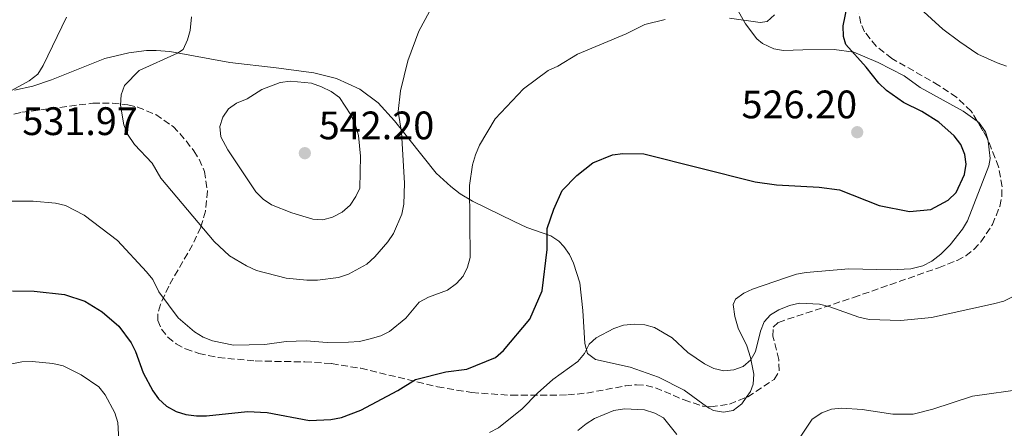
# Model space of a CAD drawing. Units: metres. Extents: x 600727 to 604176, y 4722226 to 4724588.
# Drawn here: x 602946 to 603194, y 4722415 to 4722518 of the extents above; entities that cross this region are included whole.
import ezdxf

# ---------------------------------------------------------------- set-up
doc = ezdxf.new("R2010")
doc.units = ezdxf.units.M
doc.header["$MEASUREMENT"] = 0
doc.linetypes.add('DGN Style 3', pattern=[2.435890702152634, 1.739921930109024, -0.6959687720436097])
for name, color, linetype, lineweight in [('Cota de punto acotado terreno', 7, 'Continuous', 0), ('Curva de nivel directora', 30, 'Continuous', 30), ('Curva de nivel intermedia', 30, 'Continuous', 0), ('Línea de cambio de uso (parcela vista)', 92, 'Continuous', 0), ('Punto acotado terreno (símbolo)', 7, 'Continuous', 0), ('Zona arbolada', 92, 'DGN Style 3', 0)]:
    doc.layers.add(name, color=color, linetype=linetype, lineweight=lineweight)
doc.styles.add('Style-Arial', font='arial.ttf')

# ---------------------------------------------------------------- blocks, each defined once
blk = doc.blocks.new('5PATER')
at = {"layer": 'Punto acotado terreno (símbolo)', "linetype": 'Continuous', "lineweight": 0}
h = blk.add_hatch(color=51, dxfattribs=at)
edge = h.paths.add_edge_path()
edge.add_ellipse((0, 0), major_axis=(-0.1095731443231308, -0.1110710700762829), ratio=0.9994222409660317, start_angle=0, end_angle=360)

msp = doc.modelspace()

# ---------------------------------------------------------------- linework, layer by layer
at = {"layer": 'Curva de nivel directora', "color": 30, "linetype": 'Continuous', "lineweight": 30, "flags": 128}
for points, elevation in [([(603082.91, 4722474.960000004), (603086.5800000002, 4722478.78), (603090.6100000002, 4722481.940000001), (603095.5999999992, 4722483.960000001), (603098.1499999994, 4722484.350000001), (603103.4800000006, 4722484.189999999), (603131.5599999988, 4722477.2), (603136.9900000002, 4722476.390000001), (603147.6900000002, 4722475.83), (603152.8199999998, 4722475.11), (603162.8899999993, 4722471.170000002), (603170.5400000003, 4722469.680000001), (603175.9099999992, 4722470.190000001), (603180.3099999981, 4722472.560000001), (603182.2599999993, 4722474.490000002), (603184.4099999996, 4722479.03), (603184.8299999998, 4722481.61), (603184.4999999991, 4722484.08), (603183.4500000007, 4722486.570000002), (603181.7899999999, 4722488.74), (603177.9000000008, 4722492.220000001), (603173.6499999994, 4722494.86), (603168.9899999991, 4722497.150000001), (603164.749999999, 4722500.220000003), (603162.7599999997, 4722502.050000001), (603159.599999999, 4722506.070000002), (603154.4499999993, 4722511.760000001), (603153.8599999992, 4722513.800000001), (603153.7400000007, 4722516.470000002), (603154.789999999, 4722521.4)], 525.0000000000002), ([(602944.2100000003, 4722449.710000002), (602949.6599999998, 4722449.630000001), (602957.2999999997, 4722448.770000001), (602962.4499999994, 4722447.100000001), (602966.7999999991, 4722444.36), (602970.9799999989, 4722440.789999999), (602974.1199999994, 4722436.609999999), (602975.2300000002, 4722434.369999999), (602977.119999999, 4722428.980000001), (602979.5499999986, 4722424.480000001), (602981.0100000004, 4722422.449999999), (602982.9999999997, 4722420.609999999), (602985.4899999996, 4722419.270000001), (602987.8900000004, 4722418.550000001), (602990.6100000005, 4722418.190000001), (602993.1099999994, 4722418.180000001), (603003.4499999994, 4722419.270000001), (603008.4599999984, 4722419.04), (603019.109999999, 4722417.04), (603024.5400000005, 4722417.25), (603027.1600000003, 4722417.76), (603032.0599999997, 4722419.640000002), (603041.4199999984, 4722424.560000001), (603045.8699999986, 4722427.350000001), (603053.5099999985, 4722429.230000001), (603058.8199999993, 4722429.95), (603066.0199999987, 4722432.869999999), (603068.0599999995, 4722434.61), (603074.7099999991, 4722442.520000001), (603077.8499999996, 4722449.730000001), (603079.1300000004, 4722460.120000001), (603079.079999999, 4722465.4), (603080.7699999987, 4722470.300000002), (603082.91, 4722474.960000004)], 525.0000000000001)]:
    msp.add_lwpolyline(points, dxfattribs=dict(at, elevation=elevation))
at = {"layer": 'Curva de nivel intermedia', "color": 30, "linetype": 'Continuous', "lineweight": 0, "flags": 128}
for points, elevation in [([(602989.3200000008, 4722518.789999997), (602989.0200000012, 4722515.359999998), (602988.3399999995, 4722512.960000001), (602987.2700000011, 4722510.569999999), (602985.7700000014, 4722509.579999999), (602976.1500000011, 4722505.210000001), (602972.4500000018, 4722501.430000001), (602971.5700000012, 4722499.119999998), (602971.3900000001, 4722496.460000001), (602972.2599999997, 4722491.51), (602973.1800000005, 4722489.199999998), (602974.9800000021, 4722486.59), (602979.4200000011, 4722481.849999999), (602981.5800000003, 4722478.119999998), (602995.0200000005, 4722462.15), (602998.8899999995, 4722458.55), (603003.2100000002, 4722455.960000001), (603005.7100000014, 4722454.83), (603013.2300000006, 4722452.890000001), (603018.4299999995, 4722452.34), (603021.150000002, 4722452.359999998), (603026.4400000004, 4722453.050000001), (603028.9300000004, 4722453.88), (603033.610000001, 4722456.429999999), (603035.6400000004, 4722458.23), (603038.9200000018, 4722462.07), (603040.3000000007, 4722464.16), (603042.3900000007, 4722468.99), (603042.9299999994, 4722471.519999998), (603043.0999999992, 4722476.869999999), (603042.3500000006, 4722489.720000002), (603041.500000001, 4722494.909999999), (603042.050000001, 4722500.119999999), (603043.9000000017, 4722507.649999999), (603046.6900000012, 4722515.12), (603050.4999999999, 4722522.119999998)], 535), ([(603194.9800000021, 4722506.32), (603192.6200000016, 4722507.16), (603187.7700000014, 4722509.390000001), (603183.1800000003, 4722512.480000001), (603178.9600000002, 4722515.640000001), (603171.2700000012, 4722522.599999999)], 520), ([(602927.3100000002, 4722491.21), (602948.4100000003, 4722502.599999999), (602950.5800000007, 4722504.3), (602951.9300000007, 4722506.499999999), (602957.8200000003, 4722518.699999998)], 530.0000000000001), ([(603136.4800000006, 4722519.310000001), (603134.6400000011, 4722517.619999998), (603132.8000000014, 4722517.300000002), (603125.1100000002, 4722518.430000001)], 530.0000000000001), ([(603108.8899999995, 4722518.09), (603103.7500000009, 4722516.82), (603099.000000001, 4722514.470000001), (603086.7800000013, 4722509.359999999), (603081.7900000003, 4722506.36), (603079.3200000003, 4722505.249999999), (603073.1199999999, 4722500.609999999), (603065.9400000006, 4722493.029999999), (603061.9800000021, 4722486.429999999), (603060.9900000019, 4722483.999999999), (603060.2300000018, 4722481.46), (603059.4600000008, 4722476.279999999), (603059.6799999998, 4722458.069999999), (603059.0200000004, 4722455.630000001), (603057.9200000007, 4722453.38), (603056.2000000018, 4722451.539999999), (603053.9600000001, 4722449.869999998), (603049.140000001, 4722448.109999999), (603046.7500000015, 4722446.869999998), (603043.4099999999, 4722442.779999998), (603039.3100000005, 4722439.470000001), (603037.0799999998, 4722438.34), (603034.4000000021, 4722437.55), (603031.74, 4722436.910000001), (603028.9800000018, 4722436.720000001), (603023.5900000005, 4722436.66), (603018.2999999999, 4722437.119999998), (603013.2300000006, 4722436.939999999), (603007.8200000013, 4722436.119999999)], 530.0000000000001), ([(603022.5199999999, 4722467.609999998), (603019.9600000007, 4722467.79), (603014.650000002, 4722469.320000002), (603009.5100000012, 4722471.410000001), (603007.4200000013, 4722472.789999997), (603005.5900000007, 4722474.679999999), (602998.4800000006, 4722485.249999999), (602996.7100000003, 4722488.480000001), (602996.4900000012, 4722491.08), (602997.2600000001, 4722493.460000001), (602998.6700000005, 4722495.550000001), (603000.7000000001, 4722497.039999999), (603003.38, 4722498.099999999), (603007.0700000003, 4722500.48), (603011.7500000009, 4722502.210000002), (603014.3600000015, 4722502.529999999), (603019.6500000021, 4722501.999999999), (603022.1300000009, 4722501.149999999), (603024.6200000009, 4722499.930000001), (603026.6900000008, 4722498.409999999), (603029.5499999997, 4722494.069999998), (603030.7200000008, 4722491.429999999), (603031.4699999996, 4722488.850000001), (603032.0000000015, 4722483.65), (603031.7900000014, 4722475.600000001), (603030.8000000012, 4722473.429999999), (603029.3500000006, 4722471.319999999), (603027.3800000014, 4722469.490000002), (603024.9500000018, 4722468.239999999), (603022.5199999999, 4722467.609999998)], 540.0000000000001), ([(603007.8200000013, 4722436.119999999), (602999.9700000014, 4722435.980000001), (602994.6200000005, 4722437.080000001), (602992.2800000003, 4722437.98), (602990.1200000009, 4722439.390000001), (602985.9700000002, 4722442.87), (602981.1199999999, 4722449.400000001), (602979.5500000007, 4722452.519999999), (602978.0199999998, 4722454.49), (602970.6500000004, 4722462.390000001), (602962.2400000015, 4722468.739999999), (602957.5700000002, 4722471.23), (602955.0199999998, 4722471.769999999), (602949.4000000004, 4722472.31), (602938.6400000004, 4722472.279999998)], 530.0000000000001), ([(603160.3500000001, 4722442.460000001), (603168.3400000009, 4722442.189999998), (603176.0999999992, 4722442.99), (603191.7300000021, 4722446.430000001), (603194.3200000004, 4722447.119999999), (603199.0900000003, 4722449.430000001)], 520), ([(603064.51, 4722413.980000001), (603066.8100000002, 4722415.109999998), (603072.7700000012, 4722419.900000001), (603076.6300000014, 4722423.899999999), (603080.5099999994, 4722427.330000001), (603086.8600000018, 4722431.910000001), (603088.5499999993, 4722433.88), (603089.6600000003, 4722436.229999999), (603091.4200000016, 4722437.850000001), (603095.8899999997, 4722440.179999999), (603098.3799999997, 4722441.050000001), (603101.1, 4722441.32), (603103.7599999999, 4722441.079999999), (603106.2000000007, 4722440.440000001), (603110.6599999998, 4722437.880000001), (603114.6100000016, 4722434.180000001), (603118.8000000003, 4722431.279999998), (603121.1300000016, 4722430.140000001), (603123.6799999997, 4722429.519999999), (603126.1600000008, 4722429.779999998), (603128.5800000015, 4722430.640000001), (603130.5100000005, 4722432.269999999), (603131.6300000002, 4722434.369999999), (603132.9000000021, 4722439.49), (603133.8200000008, 4722441.88), (603135.4099999999, 4722443.649999999), (603137.5500000012, 4722444.939999999), (603140.2500000015, 4722445.960000001), (603142.7800000015, 4722446.539999997), (603147.8399999999, 4722446.34), (603150.4200000014, 4722445.689999999), (603157.7700000008, 4722443.009999998), (603160.3500000001, 4722442.460000001)], 520), ([(602938.7800000011, 4722430.27), (602946.5100000004, 4722431.800000001), (602949.13, 4722431.88), (602954.3400000002, 4722431.400000001), (602956.9199999997, 4722430.8), (602961.4600000015, 4722428.509999999), (602965.9200000007, 4722425.489999999), (602967.5900000003, 4722423.48), (602970.02, 4722418.899999999), (602970.7400000021, 4722416.499999999), (602971.3200000009, 4722406.09)], 520), ([(603143.060000001, 4722413.05), (603146.0000000002, 4722417.369999998), (603148.4400000012, 4722418.899999999), (603150.8100000004, 4722419.839999998), (603153.4400000012, 4722420.140000001), (603158.5700000009, 4722419.77), (603166.3100000013, 4722418.619999998), (603171.4299999999, 4722418.609999999), (603176.4200000011, 4722419.859999998), (603186.4300000002, 4722423.12), (603199.6300000012, 4722425.02)], 515.0000000000001), ([(603086.8500000007, 4722414.460000001), (603088.9000000004, 4722416.199999999), (603091.0500000005, 4722417.469999999), (603095.9000000008, 4722419.489999999), (603098.61, 4722419.930000001), (603103.6700000004, 4722419.659999999), (603106.2699999999, 4722418.83), (603108.4800000006, 4722417.659999999), (603111.8300000011, 4722413.439999999)], 515.0000000000001)]:
    msp.add_lwpolyline(points, dxfattribs=dict(at, elevation=elevation))
at = {"layer": 'Línea de cambio de uso (parcela vista)', "color": 92, "linetype": 'Continuous', "lineweight": 0, "elevation": 524.2100000000064, "flags": 128}
msp.add_lwpolyline([(603190.2456, 4722487.911699999), (603189.7199999997, 4722489.810000001), (603188.1399999997, 4722492.050000001), (603187.6309000002, 4722492.4202)], dxfattribs=at)
at = {"layer": 'Línea de cambio de uso (parcela vista)', "color": 92, "linetype": 'Continuous', "lineweight": 0}
for points in [[(603187.6309000002, 4722492.4202, 524.2100000000064), (603184.0700000003, 4722495.01, 524.2100000000064), (603173.25, 4722500.980000001, 524.2100000000064), (603169.2100000001, 4722503.880000001, 524.7299999999959), (603162.6200000001, 4722507.289999999, 525.2200000000012), (603156.4600000001, 4722509.84, 526.0800000000017), (603151.5300000003, 4722510.49, 526.679999999993), (603143.5999999996, 4722510.460000001, 527.3800000000047), (603138.6900000004, 4722510.24, 528.3899999999994), (603136.25, 4722510.710000001, 528.4900000000052), (603133.3899999997, 4722512.039999999, 528.820000000007), (603131.9600000001, 4722513.220000001, 529.1100000000006), (603129.1500000004, 4722516.980000001, 530.2599999999948), (603126.6600000003, 4722521.300000001, 530.7700000000041)], [(602944.7100000001, 4722500.289999999, 529.9799999999959), (602949.2800000003, 4722501.32, 530.5500000000029), (602954.0199999996, 4722502.9, 530.8600000000006), (602967.4800000006, 4722508.24, 532.8600000000006), (602973.5599999996, 4722509.65, 533.2899999999936), (602977.9500000002, 4722510.300000001, 534.1600000000036), (602980.4500000002, 4722510.289999999, 534.2200000000012), (602983.9100000003, 4722509.99, 534.6999999999971), (602999, 4722507.279999999, 537.4199999999983), (603010.7100000001, 4722505.9, 539), (603020.1900000004, 4722504.680000001, 539.179999999993), (603025.9100000003, 4722503.24, 538.5), (603031.79, 4722500.560000001, 537.2299999999959), (603036.4800000006, 4722497.09, 536.0500000000029), (603040.5800000001, 4722492.57, 535.1699999999983), (603051.1100000005, 4722479.350000001, 531.9100000000036), (603054.75, 4722475.949999999, 531.3500000000058), (603057.0999999996, 4722474.180000001, 530.7899999999936), (603060.2300000006, 4722472.300000001, 529.8300000000017), (603070.79, 4722467.130000001, 526.1199999999953), (603073.9800000006, 4722465.680000001, 525.2200000000012), (603079.9900000002, 4722463.539999999, 523.9199999999983), (603082.04, 4722462.189999999, 523.5099999999948), (603083.3200000003, 4722460.869999999, 523.1999999999971), (603084.7300000006, 4722458.880000001, 522.5599999999977), (603085.7599999999, 4722456.689999999, 521.9400000000023), (603087.3099999996, 4722451.67, 521.3899999999994), (603088.1200000001, 4722444.77, 520.570000000007), (603088.5800000001, 4722436.390000001, 519.7400000000052), (603089.2599999999, 4722433.930000001, 519.7400000000052), (603091.2999999998, 4722432.369999999, 519.6699999999983), (603100.0099999999, 4722430.460000001, 519.3099999999977), (603107.1600000003, 4722427.960000001, 519.1600000000036), (603113.6600000003, 4722424.65, 519.3099999999977), (603119.3073000005, 4722420.5584, 519.3099999999977)], [(603173.9100000003, 4722455.960000001, 523.929999999993), (603176.1399999997, 4722457.15, 524.1999999999971), (603178.4000000004, 4722458.9, 524.2200000000012), (603180.7400000002, 4722461.289999999, 524.2100000000064), (603183.9100000003, 4722465.199999999, 524.320000000007), (603185.1600000003, 4722467.350000001, 524.3500000000058), (603190.5499999998, 4722481.189999999, 524.3500000000058), (603190.8499999996, 4722483.09, 524.3500000000058), (603190.3899999997, 4722487.390000001, 524.2100000000064), (603190.2456, 4722487.911699999, 524.2100000000064)], [(603129.3411999998, 4722422.813300001, 519.408500000005), (603130.4199999999, 4722424.34, 519.5), (603131.0800000001, 4722426.180000001, 519.7400000000052), (603131.2100000001, 4722428.680000001, 519.9900000000052), (603130.3899999997, 4722432.850000001, 520.429999999993), (603129.4600000001, 4722435.810000001, 520.75), (603127.2699999996, 4722440.26, 521.3999999999943), (603126.4199999999, 4722443.210000001, 521.75), (603125.9900000002, 4722446.279999999, 522.0500000000029), (603126.5899999999, 4722447.600000001, 522.1900000000023), (603128.6799999997, 4722449.140000001, 522.279999999999), (603130.9199999999, 4722450.140000001, 522.320000000007), (603139.4500000002, 4722453.029999999, 522.4799999999959), (603142, 4722453.850000001, 522.9100000000036), (603144.4500000002, 4722454.33, 522.9100000000036), (603155.1699999999, 4722455.26, 523.3399999999965), (603165.8499999996, 4722455, 523.3399999999965), (603170.8399999999, 4722455.24, 523.5899999999965), (603173.9100000003, 4722455.960000001, 523.929999999993)], [(603119.3073000005, 4722420.5584, 519.3099999999977), (603119.9400000004, 4722420.100000001, 519.3099999999977), (603121.0599999996, 4722419.5, 519.3099999999977), (603123.5700000003, 4722419.09, 519.3099999999977), (603126.0199999996, 4722419.539999999, 519.3099999999977), (603128.1799999997, 4722421.17, 519.3099999999977), (603129.3411999998, 4722422.813300001, 519.408500000005)]]:
    msp.add_polyline3d(points, dxfattribs=at)
at = {"layer": 'Zona arbolada', "color": 92, "linetype": 'DGN Style 3', "lineweight": 0, "extrusion": (-0.201936109902912, -0.07085475055551023, 0.9768323355832338), "elevation": -455900.0024023498, "flags": 128}
msp.add_lwpolyline([(-4256430.863837659, 2083430.420579421), (-4256431.36717541, 2083430.400019254), (-4256435.983753114, 2083429.42294406)], dxfattribs=at)
at = {"layer": 'Zona arbolada', "color": 92, "linetype": 'DGN Style 3', "lineweight": 0}
for points in [[(602937.4299999997, 4722492.560000001, 534.9799999999959), (602946.4900000002, 4722494.699999999, 537.570000000007), (602964.4299999997, 4722496.99, 538.1499999999943), (602969.3799999999, 4722497.039999999, 538.8300000000017), (602973.3099999996, 4722496.58, 539.3099999999977), (602975.7400000002, 4722496.029999999, 539.5), (602980.3300000001, 4722494.130000001, 539.7899999999936), (602984.6900000004, 4722491.100000001, 539.929999999993), (602986.4299999997, 4722489.369999999, 539.9400000000023), (602989.9500000002, 4722484.980000001, 539.7599999999948), (602991.2699999996, 4722482.850000001, 539.5899999999965), (602992.6100000005, 4722479.789999999, 539.3099999999977), (602993.3700000001, 4722474.880000001, 538.8000000000029), (602992.8600000005, 4722469.789999999, 538.1699999999983), (602991.6600000003, 4722465.710000001, 537.570000000007), (602989.6200000001, 4722461.300000001, 536.4499999999971), (602983.5899999999, 4722450.869999999, 532.7599999999948), (602981.4900000002, 4722446.26, 532.3399999999965), (602980.8200000003, 4722443.77, 532.429999999993), (602980.8600000005, 4722442.199999999, 532.3800000000047), (602981.75, 4722439.99, 532.1900000000023), (602983.3600000005, 4722438.01, 531.9900000000052), (602985.4699999997, 4722436.33, 531.7899999999936), (602987.8399999999, 4722435.050000001, 531.5899999999965), (602991.1900000004, 4722433.930000001, 531.320000000007), (602996.0700000003, 4722432.880000001, 530.9199999999983), (603005.4400000004, 4722432, 530.2400000000052), (603017.9699999997, 4722431.779999999, 530.5800000000017), (603024.6799999997, 4722431.34, 530.3699999999953), (603032.0300000003, 4722430.16, 529.5800000000017), (603051.4199999999, 4722425.51, 527.3500000000058), (603060.0700000003, 4722424.02, 526.3300000000017), (603070.0199999996, 4722423.350000001, 525.1600000000036), (603084.2699999996, 4722423.430000001, 523.4499999999971), (603089.1100000005, 4722423.92, 522.4400000000023), (603098.7400000002, 4722425.699999999, 519.8099999999977), (603101.6399999997, 4722426, 519.4100000000036), (603104.04, 4722425.859999999, 519.279999999999), (603106.4400000004, 4722425.26, 519.2299999999959), (603113.6299999999, 4722422.189999999, 519.4700000000012), (603118.4100000003, 4722420.640000001, 519.820000000007), (603120.3899999997, 4722420.460000001, 519.9799999999959), (603125.1100000005, 4722421.130000001, 520.3899999999994), (603129.7100000001, 4722422.960000001, 520.8600000000006), (603136.4100000003, 4722427.369999999, 521.7100000000064), (603137.6600000003, 4722429.539999999, 522.1300000000047), (603137.5300000003, 4722432.350000001, 522.6699999999983), (603136.04, 4722438.24, 523.8300000000017), (603136.1299999999, 4722440.529999999, 524.3099999999977), (603137.4400000004, 4722441.74, 524.6000000000058), (603156.4000000004, 4722448.01, 525.7400000000052), (603177.8700000001, 4722455.52, 526.1600000000036), (603182.5099999999, 4722457.350000001, 526.3300000000017), (603184.75, 4722458.539999999, 526.5200000000041), (603186.7699999996, 4722460.119999999, 526.8399999999965), (603188.5599999996, 4722462.01, 527.2400000000052), (603191.4299999997, 4722466.380000001, 528.0800000000017), (603193.2999999998, 4722470.980000001, 528.6199999999953), (603193.8200000003, 4722473.51, 528.7400000000052), (603193.8700000001, 4722475.92, 528.820000000007), (603193.0199999996, 4722480.91, 528.9100000000036), (603190.0599999996, 4722488.380000001, 528.8399999999965), (603186.1100000005, 4722494.949999999, 528.5), (603182.3899999997, 4722498.480000001, 528.2100000000064), (603177.9199999999, 4722501.480000001, 527.9199999999983), (603166.0700000003, 4722508.27, 527.1900000000023), (603162.0999999996, 4722511.350000001, 526.8999999999943), (603159.1900000004, 4722515.01, 526.6100000000006), (603158.25, 4722517.119999999, 526.4700000000012), (603157.7100000001, 4722519.550000001, 526.3300000000017)], [(603187.6309000002, 4722492.4202, 528.6309000000037), (603186.1100000005, 4722494.949999999, 528.5), (603182.3899999997, 4722498.480000001, 528.2100000000064), (603177.9199999999, 4722501.480000001, 527.9199999999983), (603166.0700000003, 4722508.27, 527.1900000000023), (603162.0999999996, 4722511.350000001, 526.8999999999943), (603159.1900000004, 4722515.01, 526.6100000000006), (603158.25, 4722517.119999999, 526.4700000000012), (603157.7100000001, 4722519.550000001, 526.3300000000017)], [(602937.4299999997, 4722492.560000001, 534.9799999999959), (602946.4900000002, 4722494.699999999, 537.570000000007), (602964.4299999997, 4722496.99, 538.1499999999943), (602969.3799999999, 4722497.039999999, 538.8300000000017), (602973.3099999996, 4722496.58, 539.3099999999977), (602975.7400000002, 4722496.029999999, 539.5), (602980.3300000001, 4722494.130000001, 539.7899999999936), (602984.6900000004, 4722491.100000001, 539.929999999993), (602986.4299999997, 4722489.369999999, 539.9400000000023), (602989.9500000002, 4722484.980000001, 539.7599999999948), (602991.2699999996, 4722482.850000001, 539.5899999999965), (602992.6100000005, 4722479.789999999, 539.3099999999977), (602993.3700000001, 4722474.880000001, 538.8000000000029), (602992.8600000005, 4722469.789999999, 538.1699999999983), (602991.6600000003, 4722465.710000001, 537.570000000007), (602989.6200000001, 4722461.300000001, 536.4499999999971), (602983.5899999999, 4722450.869999999, 532.7599999999948), (602981.4900000002, 4722446.26, 532.3399999999965), (602980.8200000003, 4722443.77, 532.429999999993), (602980.8600000005, 4722442.199999999, 532.3800000000047), (602981.75, 4722439.99, 532.1900000000023), (602983.3600000005, 4722438.01, 531.9900000000052), (602985.4699999997, 4722436.33, 531.7899999999936), (602987.8399999999, 4722435.050000001, 531.5899999999965), (602991.1900000004, 4722433.930000001, 531.320000000007), (602996.0700000003, 4722432.880000001, 530.9199999999983), (603005.4400000004, 4722432, 530.2400000000052), (603017.9699999997, 4722431.779999999, 530.5800000000017), (603024.6799999997, 4722431.34, 530.3699999999953), (603032.0300000003, 4722430.16, 529.5800000000017), (603051.4199999999, 4722425.51, 527.3500000000058), (603060.0700000003, 4722424.02, 526.3300000000017), (603070.0199999996, 4722423.350000001, 525.1600000000036), (603084.2699999996, 4722423.430000001, 523.4499999999971), (603089.1100000005, 4722423.92, 522.4400000000023), (603098.7400000002, 4722425.699999999, 519.8099999999977)], [(603129.3411999998, 4722422.813300001, 520.8222999999998), (603129.7100000001, 4722422.960000001, 520.8600000000006), (603136.4100000003, 4722427.369999999, 521.7100000000064), (603137.6600000003, 4722429.539999999, 522.1300000000047), (603137.5300000003, 4722432.350000001, 522.6699999999983), (603136.04, 4722438.24, 523.8300000000017), (603136.1299999999, 4722440.529999999, 524.3099999999977), (603137.4400000004, 4722441.74, 524.6000000000058), (603156.4000000004, 4722448.01, 525.7400000000052), (603177.8700000001, 4722455.52, 526.1600000000036), (603182.5099999999, 4722457.350000001, 526.3300000000017), (603184.75, 4722458.539999999, 526.5200000000041), (603186.7699999996, 4722460.119999999, 526.8399999999965), (603188.5599999996, 4722462.01, 527.2400000000052), (603191.4299999997, 4722466.380000001, 528.0800000000017), (603193.2999999998, 4722470.980000001, 528.6199999999953), (603193.8200000003, 4722473.51, 528.7400000000052), (603193.8700000001, 4722475.92, 528.820000000007), (603193.0199999996, 4722480.91, 528.9100000000036), (603190.2456, 4722487.911699999, 528.8444000000018)], [(603098.7400000002, 4722425.699999999, 519.8099999999977), (603101.6399999997, 4722426, 519.4100000000036), (603104.04, 4722425.859999999, 519.279999999999), (603106.4400000004, 4722425.26, 519.2299999999959), (603113.6299999999, 4722422.189999999, 519.4700000000012), (603118.4100000003, 4722420.640000001, 519.820000000007), (603119.3073000005, 4722420.5584, 519.8925000000017)], [(603119.3073000005, 4722420.5584, 519.8925000000017), (603120.3899999997, 4722420.460000001, 519.9799999999959), (603125.1100000005, 4722421.130000001, 520.3899999999994), (603129.3411999998, 4722422.813300001, 520.8222999999998)]]:
    msp.add_polyline3d(points, dxfattribs=at)

# ---------------------------------------------------------------- block references
at = {"layer": 'Punto acotado terreno (símbolo)', "color": 7, "linetype": 'Continuous', "lineweight": 0, "xscale": 10, "yscale": 10, "zscale": 10}
for p in [(603157.3299999982, 4722489.680000002, 526.1999999999971), (603017.9400000002, 4722484.390000001, 542.1999999999977)]:
    msp.add_blockref('5PATER', p, dxfattribs=at)

# ---------------------------------------------------------------- texts
at = {"layer": 'Cota de punto acotado terreno', "color": 7, "linetype": 'Continuous', "lineweight": 0, "style": 'Style-Arial'}
for s, p in [('526.20', (603128.1400000016, 4722493.180000001, 526.1999999999971)), ('531.97', (602946.6499999994, 4722488.960000001, 531.9700000000012)), ('542.20', (603021.4400000008, 4722487.890000001, 542.1999999999971))]:
    msp.add_text(s, height=7.000000000000002, dxfattribs=at).set_placement(p)

doc.saveas('drawing.dxf')
